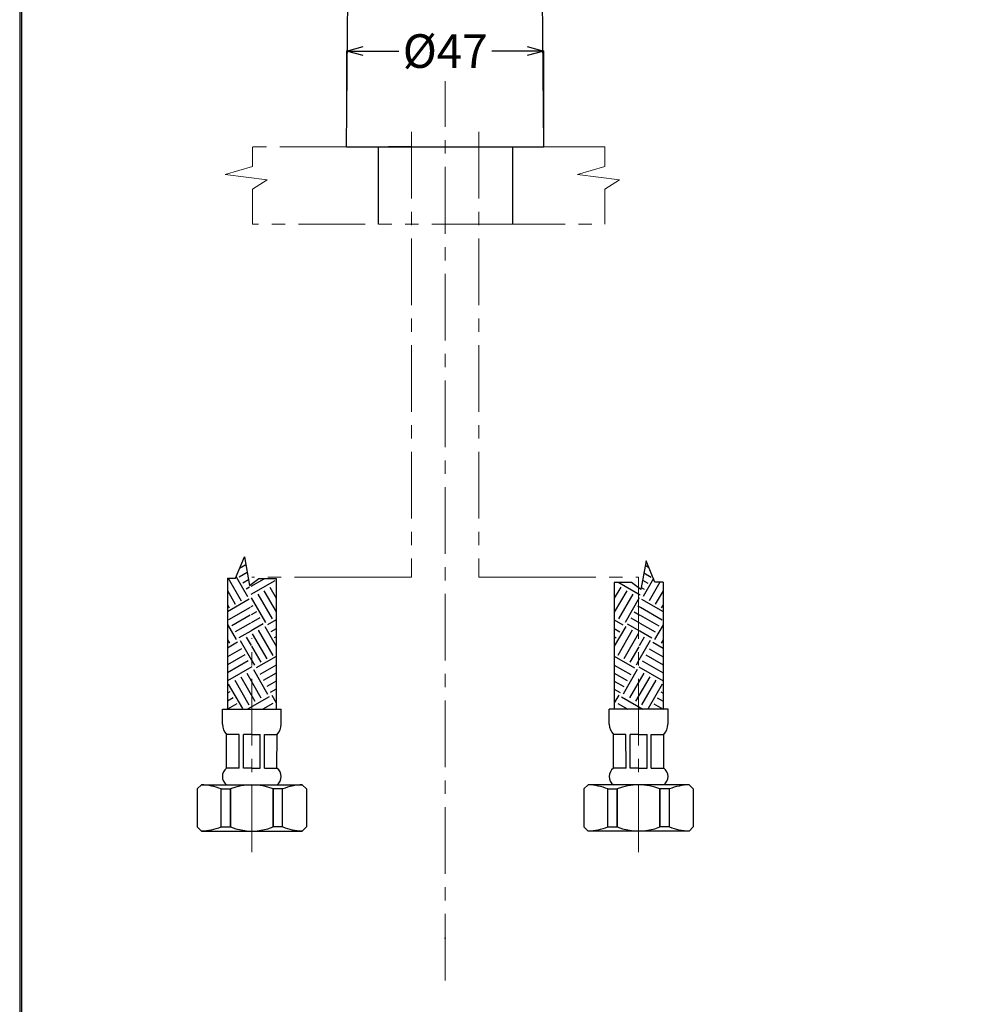
# Model space of a CAD drawing. Units: millimetres. Extents: x 2485 to 3085, y 611 to 1472.
# Drawn here: x 2485 to 2715, y 823 to 1058 of the extents above; entities that cross this region are included whole.
import ezdxf

# ---------------------------------------------------------------- set-up
doc = ezdxf.new("R2010")
doc.units = ezdxf.units.MM
doc.linetypes.add('CENTER', pattern=[50.8, 31.75, -6.35, 6.35, -6.35])
doc.linetypes.add('PHANTOM2', pattern=[31.75, 15.875, -3.175, 3.175, -3.175, 3.175, -3.175])
doc.layers.add('中心線', color=2, linetype='CENTER', lineweight=5)
doc.layers.add('標註線', color=7, linetype='Continuous', lineweight=9)
doc.layers.add('繪圖線', color=7, linetype='Continuous')
doc.styles.get("Standard").update_dxf_attribs({"font": 'msjh.ttf', "height": 8})
doc.dimstyles.get("Standard").update_dxf_attribs({"dimtxt": 8, "dimasz": 4, "dimexe": 0, "dimexo": 3, "dimgap": 2, "dimtad": 0, "dimtih": 1, "dimtoh": 1, "dimdec": 1, "dimdsep": 46, "dimtxsty": 'Standard', "dimblk": 'OPEN30', "dimcen": 0.09, "dimadec": 0, "dimazin": 2, "dimtfac": 1, "dimtdec": 1, "dimtofl": 0, "dimtmove": 1, "dimatfit": 3, "dimldrblk": 'OPEN30', "dimfxl": 1, "dimtolj": 1, "dimtzin": 0, "dimlwe": 9, "dimarcsym": 0})

# ---------------------------------------------------------------- blocks, each defined once
blk = doc.blocks.new('_Open30')
at = {"color": 0, "linetype": 'ByBlock', "lineweight": -2}
for p, q in [((-1, 0.268), (0, 0)), ((0, 0), (-1, -0.268)), ((0, 0), (-1, 0))]:
    blk.add_line(p, q, dxfattribs=at)
blk = doc.blocks.new('*D22')
at = {"layer": 'Defpoints', "color": 0, "transparency": 16777216}
for p in [(2610.12, 1050.06), (2563.12, 1027.23), (2610.12, 1027.23)]:
    blk.add_point(p, dxfattribs=at)
at = {"layer": '標註線', "color": 0, "lineweight": 9, "transparency": 16777216}
for p, q in [((2563.12, 1030.23), (2563.12, 1050.06)), ((2610.12, 1030.23), (2610.12, 1050.06))]:
    blk.add_line(p, q, dxfattribs=at)
at = {"layer": '標註線', "color": 0, "lineweight": -2, "transparency": 16777216}
for p, q in [((2567.12, 1050.06), (2575.55, 1050.06)), ((2606.12, 1050.06), (2597.69, 1050.06))]:
    blk.add_line(p, q, dxfattribs=at)
at = {"layer": '標註線', "color": 0, "lineweight": -2, "transparency": 16777216, "xscale": 4, "yscale": 4, "zscale": 4, "rotation": 180}
blk.add_blockref('_Open30', (2563.12, 1050.06), dxfattribs=at)
at = {"layer": '標註線', "color": 0, "lineweight": -2, "transparency": 16777216, "xscale": 4, "yscale": 4, "zscale": 4}
blk.add_blockref('_Open30', (2610.12, 1050.06), dxfattribs=at)
at = {"layer": '標註線', "color": 0, "transparency": 16777216, "insert": (2586.62, 1050.06), "char_height": 8, "attachment_point": 5}
blk.add_mtext('\\A1;{\\fISOCPEUR|b0|i0|c0|p34;%%C}47', dxfattribs=at)

msp = doc.modelspace()

# ---------------------------------------------------------------- hatches: boundary and pattern name
at = {"layer": '繪圖線'}
h = msp.add_hatch(dxfattribs=at)
h.set_pattern_fill('EARTH2', color=256, scale=15, angle=30, style=0)
h.set_pattern_definition([(210, (827.255, 510.96), (-5.49038, -20.49038), [6.75, -8.25]), (210, (830.63, 505.114), (-5.49038, -20.49038), [6.75, -8.25]), (210, (829.805, 506.543), (-5.49038, -20.49038), [6.9, -8.1]), (210, (828.98, 507.972), (-5.49038, -20.49038), [6.9, -8.1]), (210, (828.155, 509.4), (-5.49038, -20.49038), [6.9, -8.1]), (210, (830.9, 519.646), (-5.49038, -20.49038), [6.75, -8.25]), (210, (831.725, 518.217), (-5.49038, -20.49038), [6.75, -8.25]), (210, (832.55, 516.788), (-5.49038, -20.49038), [6.75, -8.25]), (210, (833.375, 515.359), (-5.49038, -20.49038), [6.75, -8.25]), (210, (830, 521.205), (-5.49038, -20.49038), [6.75, -8.25]), (300, (817.53, 514.005), (20.49038, -5.49038), [6.75, -8.25]), (300, (823.505, 517.455), (20.49038, -5.49038), [6.75, -8.25]), (300, (821.946, 516.555), (20.49038, -5.49038), [6.75, -8.25]), (300, (820.517, 515.73), (20.49038, -5.49038), [6.75, -8.25]), (300, (819.088, 514.905), (20.49038, -5.49038), [6.75, -8.25]), (300, (829.334, 512.16), (20.49038, -5.49038), [6.9, -8.1]), (300, (830.763, 512.984), (20.49038, -5.49038), [6.9, -8.1]), (300, (832.191, 513.81), (20.49038, -5.49038), [6.9, -8.1]), (300, (833.75, 514.71), (20.49038, -5.49038), [6.75, -8.25]), (300, (827.905, 511.334), (20.49038, -5.49038), [6.75, -8.25])])
h.paths.add_polyline_path([(2546.37, 902.59), (2546.37, 924.46), (2542.03, 924.27), (2540.31, 923.02), (2540.57, 902.59)])
h.paths.add_polyline_path([(2540.57, 893.36), (2546.37, 893.36), (2546.37, 902.59), (2540.57, 902.59)])
h.paths.add_polyline_path([(2540.57, 902.59), (2540.04, 922.83), (2538.8, 929.66), (2537.75, 927.1), (2536.71, 924.54), (2534.77, 924.54), (2534.77, 893.36), (2540.57, 893.36)])
h = msp.add_hatch(dxfattribs=at)
h.set_pattern_fill('EARTH2', color=256, scale=15, angle=150, style=0)
h.set_pattern_definition([(330, (4345.988, 510.96), (5.49038, -20.49038), [6.75, -8.25]), (330, (4342.613, 505.114), (5.49038, -20.49038), [6.75, -8.25]), (330, (4343.438, 506.543), (5.49038, -20.49038), [6.9, -8.1]), (330, (4344.263, 507.972), (5.49038, -20.49038), [6.9, -8.1]), (330, (4345.088, 509.4), (5.49038, -20.49038), [6.9, -8.1]), (330, (4342.343, 519.646), (5.49038, -20.49038), [6.75, -8.25]), (330, (4341.518, 518.217), (5.49038, -20.49038), [6.75, -8.25]), (330, (4340.693, 516.788), (5.49038, -20.49038), [6.75, -8.25]), (330, (4339.868, 515.359), (5.49038, -20.49038), [6.75, -8.25]), (330, (4343.243, 521.205), (5.49038, -20.49038), [6.75, -8.25]), (240, (4355.714, 514.005), (-20.49038, -5.49038), [6.75, -8.25]), (240, (4349.738, 517.455), (-20.49038, -5.49038), [6.75, -8.25]), (240, (4351.297, 516.555), (-20.49038, -5.49038), [6.75, -8.25]), (240, (4352.726, 515.73), (-20.49038, -5.49038), [6.75, -8.25]), (240, (4354.155, 514.905), (-20.49038, -5.49038), [6.75, -8.25]), (240, (4343.91, 512.16), (-20.49038, -5.49038), [6.9, -8.1]), (240, (4342.48, 512.984), (-20.49038, -5.49038), [6.9, -8.1]), (240, (4341.052, 513.81), (-20.49038, -5.49038), [6.9, -8.1]), (240, (4339.493, 514.71), (-20.49038, -5.49038), [6.75, -8.25]), (240, (4345.339, 511.334), (-20.49038, -5.49038), [6.75, -8.25])])
h.paths.add_polyline_path([(2626.88, 902.59), (2626.88, 923.51), (2630.95, 923.51), (2633.19, 921.65), (2632.67, 902.59)])
h.paths.add_polyline_path([(2632.67, 893.36), (2626.88, 893.36), (2626.88, 902.59), (2632.67, 902.59)])
h.paths.add_polyline_path([(2632.67, 902.59), (2632.67, 907.5), (2633.2, 921.88), (2634.44, 928.71), (2636.54, 923.59), (2638.47, 923.59), (2638.47, 893.36), (2632.67, 893.36)])

# ---------------------------------------------------------------- linework, layer by layer
at = {"layer": '中心線', "ltscale": 0.5}
for p, q in [((2586.62, 828.78), (2586.62, 1042.92)), ((2578.62, 1030.86), (2578.62, 924.76)), ((2594.62, 1030.86), (2594.62, 924.76)), ((2566.62, 924.76), (2540.59, 924.76)), ((2566.62, 924.76), (2578.62, 924.76)), ((2594.62, 924.76), (2606.62, 924.76)), ((2606.62, 924.76), (2632.66, 924.76)), ((2632.66, 859.35), (2632.66, 924.76)), ((2540.59, 859.35), (2540.59, 910.28))]:
    msp.add_line(p, q, dxfattribs=at)
at = {"layer": '繪圖線'}
for p, q in [((2563.12, 1027.23), (2563.81, 1098.65)), ((2610.12, 1027.23), (2609.43, 1098.62)), ((2563.12, 1027.23), (2610.12, 1027.23)), ((2570.62, 1027.23), (2570.62, 1008.81)), ((2578.62, 1027.23), (2573.12, 1027.23)), ((2578.62, 1027.23), (2584.12, 1027.23)), ((2602.62, 1027.23), (2602.62, 1008.81)), ((2534.77, 924.54), (2534.77, 893.36)), ((2546.37, 924.46), (2546.37, 893.36)), ((2626.88, 923.51), (2626.88, 893.36)), ((2638.47, 923.59), (2638.47, 893.36)), ((2533.59, 893.36), (2547.59, 893.36)), ((2533.59, 889.76), (2533.59, 893.36)), ((2547.59, 889.76), (2547.59, 893.36)), ((2639.66, 893.36), (2625.66, 893.36)), ((2625.66, 889.76), (2625.66, 893.36)), ((2639.66, 889.76), (2639.66, 893.36)), ((2534.57, 879.35), (2534.58, 887.35)), ((2537.58, 887.35), (2534.58, 887.35)), ((2537.57, 879.34), (2537.58, 887.35)), ((2538.57, 879.34), (2538.58, 887.35)), ((2540.58, 887.35), (2538.58, 887.35)), ((2540.58, 887.35), (2542.58, 887.35)), ((2542.57, 879.34), (2542.58, 887.35)), ((2543.57, 879.34), (2543.58, 887.35)), ((2543.58, 887.35), (2546.58, 887.34)), ((2546.57, 879.33), (2546.58, 887.34)), ((2629.66, 887.35), (2626.66, 887.34)), ((2626.67, 879.33), (2626.66, 887.34)), ((2629.67, 879.34), (2629.66, 887.35)), ((2632.66, 887.35), (2630.66, 887.35)), ((2630.67, 879.34), (2630.66, 887.35)), ((2632.66, 887.35), (2634.66, 887.35)), ((2634.67, 879.34), (2634.66, 887.35)), ((2635.66, 887.35), (2638.66, 887.35)), ((2635.67, 879.34), (2635.66, 887.35)), ((2638.67, 879.35), (2638.66, 887.35)), ((2537.57, 879.34), (2534.57, 879.35)), ((2540.57, 879.34), (2538.57, 879.34)), ((2540.57, 879.34), (2542.57, 879.34)), ((2543.57, 879.34), (2546.57, 879.33)), ((2629.67, 879.34), (2626.67, 879.33)), ((2632.67, 879.34), (2630.67, 879.34)), ((2632.67, 879.34), (2634.67, 879.34)), ((2635.67, 879.34), (2638.67, 879.35)), ((2528.58, 875.35), (2527.59, 874.36)), ((2528.58, 875.35), (2552.59, 875.35)), ((2552.59, 875.35), (2553.59, 874.36)), ((2620.65, 875.35), (2619.66, 874.36)), ((2644.66, 875.35), (2620.65, 875.35)), ((2644.66, 875.35), (2645.66, 874.36)), ((2527.59, 874.36), (2527.59, 865.35)), ((2533.25, 874.36), (2535.51, 874.36)), ((2533.25, 865.35), (2533.25, 874.36)), ((2535.51, 865.35), (2535.51, 874.36)), ((2535.51, 874.36), (2535.51, 865.35)), ((2547.92, 874.36), (2545.66, 874.36)), ((2545.66, 865.35), (2545.66, 874.36)), ((2545.66, 874.36), (2545.66, 865.35)), ((2547.92, 865.35), (2547.92, 874.36)), ((2553.59, 874.36), (2553.59, 865.35)), ((2619.66, 874.36), (2619.66, 865.35)), ((2625.32, 874.36), (2627.58, 874.36)), ((2625.32, 865.35), (2625.32, 874.36)), ((2627.58, 865.35), (2627.58, 874.36)), ((2627.58, 874.36), (2627.58, 865.35)), ((2639.99, 874.36), (2637.73, 874.36)), ((2637.73, 865.35), (2637.73, 874.36)), ((2637.73, 874.36), (2637.73, 865.35)), ((2639.99, 865.35), (2639.99, 874.36)), ((2645.66, 874.36), (2645.66, 865.35)), ((2528.58, 864.35), (2527.59, 865.35)), ((2533.25, 865.35), (2535.51, 865.35)), ((2547.92, 865.35), (2545.66, 865.35)), ((2552.59, 864.35), (2553.59, 865.35)), ((2620.65, 864.35), (2619.66, 865.35)), ((2625.32, 865.35), (2627.58, 865.35)), ((2639.99, 865.35), (2637.73, 865.35)), ((2644.66, 864.35), (2645.66, 865.35)), ((2528.58, 864.35), (2552.59, 864.35)), ((2528.58, 864.35), (2552.59, 864.35)), ((2644.66, 864.35), (2620.65, 864.35)), ((2644.66, 864.35), (2620.65, 864.35))]:
    msp.add_line(p, q, dxfattribs=at)
at = {"layer": '繪圖線', "color": 6, "linetype": 'PHANTOM2', "lineweight": 0}
for p, q in [((2540.77, 1027.23), (2540.77, 1022.54)), ((2563.12, 1027.23), (2540.77, 1027.23)), ((2610.12, 1027.23), (2624.59, 1027.23)), ((2624.59, 1027.23), (2624.59, 1022.54)), ((2540.77, 1022.54), (2534.26, 1020.64)), ((2624.59, 1022.54), (2618.09, 1020.64)), ((2534.26, 1020.64), (2544.26, 1019.37)), ((2618.09, 1020.64), (2628.09, 1019.37)), ((2544.26, 1019.37), (2540.77, 1017.15)), ((2628.09, 1019.37), (2624.59, 1017.15)), ((2540.77, 1017.15), (2540.77, 1008.82)), ((2624.59, 1017.15), (2624.59, 1008.82)), ((2599.34, 1008.82), (2540.77, 1008.81)), ((2599.34, 1008.82), (2624.59, 1008.82))]:
    msp.add_line(p, q, dxfattribs=at)
at = {"layer": '繪圖線', "lineweight": 30}
msp.add_lwpolyline([(2485.32, 611.39), (3085.31, 611.39), (3085.31, 1472.4), (2485.32, 1472.4)], close=True, dxfattribs=at)
at = {"layer": '繪圖線', "color": 0}
msp.add_lwpolyline([(3084.86, 710.07), (3084.86, 1471.95), (2485.77, 1471.95), (2485.77, 710.07)], close=True, dxfattribs=at)
at = {"layer": '繪圖線'}
for points in [[(2534.77, 924.54), (2536.71, 924.54), (2538.8, 929.66), (2540.04, 922.83), (2542.29, 924.46), (2546.37, 924.46)], [(2638.47, 923.59), (2636.54, 923.59), (2634.44, 928.71), (2633.2, 921.88), (2630.95, 923.51), (2626.88, 923.51)]]:
    msp.add_lwpolyline(points, dxfattribs=at)
for centre, radius, start, end in [((2537.34, 889.9), 3.75, 182.1113, 222.7723), ((2543.84, 889.9), 3.75, 317.2277, 357.8887), ((2629.41, 889.9), 3.75, 182.1113, 222.7723), ((2635.91, 889.9), 3.75, 317.2277, 357.8887), ((2536.05, 877.35), 2.48, 126.5838, 233.7776), ((2545.08, 877.34), 2.49, 307.2042, 53.1582), ((2628.16, 877.34), 2.49, 126.8418, 232.7958), ((2637.19, 877.35), 2.48, 306.2224, 53.4162), ((2528.18, 861.95), 13.41, 67.7683, 88.2878), ((2540.59, 861.95), 13.41, 67.7683, 112.2317), ((2553, 861.95), 13.41, 91.7122, 112.2317), ((2620.25, 861.95), 13.41, 67.7683, 88.2878), ((2632.66, 861.95), 13.41, 67.7683, 112.2317), ((2645.07, 861.95), 13.41, 91.7122, 112.2317), ((2528.18, 877.76), 13.41, 271.7122, 292.2317), ((2540.59, 877.76), 13.41, 247.7683, 292.2317), ((2553, 877.76), 13.41, 247.7683, 268.2878), ((2620.25, 877.76), 13.41, 271.7122, 292.2317), ((2632.66, 877.76), 13.41, 247.7683, 292.2317), ((2645.07, 877.76), 13.41, 247.7683, 268.2878)]:
    msp.add_arc(centre, radius, start, end, dxfattribs=at)
msp.add_point((2586.62, 838.84), dxfattribs=at)

# ---------------------------------------------------------------- dimensions: what is measured, and where the dimension line sits
at = {"layer": '標註線'}
dim = msp.add_linear_dim(base=(2610.12, 1050.06), p1=(2563.12, 1027.23), p2=(2610.12, 1027.23), text='{\\fISOCPEUR|b0|i0|c0|p34;%%C}<>', dimstyle='Standard', dxfattribs=at)
dim.commit()
dim.dimension.update_dxf_attribs({"geometry": '*D22', "text_midpoint": (2586.62, 1050.06)})

doc.saveas('drawing.dxf')
